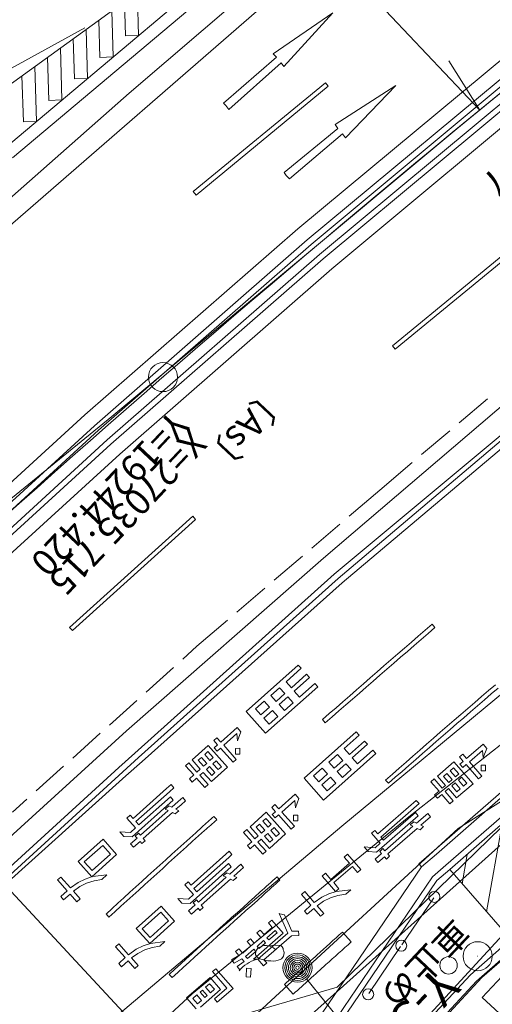
# Model space of a CAD drawing. Extents: x 19043 to 19338, y 26868 to 27165.
# Drawn here: x 19239 to 19256, y 27014 to 27048 of the extents above; entities that cross this region are included whole.
import ezdxf

# ---------------------------------------------------------------- set-up
doc = ezdxf.new("R2010")
doc.units = 0
doc.layers.add('\\M+5A4BD\\M+5A4CE\\M+5CBFB', color=136, linetype='Continuous', lineweight=0)
doc.layers.add('道路平面図', color=7, linetype='Continuous', lineweight=0)
doc.styles.add('\\M+5A3CD\\M+5A3D3 \\M+5A5B4\\M+5A5B7\\M+5A5C3\\M+5A5AF', font='MS Gothic.ttf')

msp = doc.modelspace()

# ---------------------------------------------------------------- linework, layer by layer
at = {"layer": '\\M+5A4BD\\M+5A4CE\\M+5CBFB', "linetype": 'Continuous', "lineweight": 13, "ltscale": 1}
for p, q in [((19255.308, 27044.897), (19224.788, 27077.233)), ((19208.92, 27050.63), (19246.027, 27010.659)), ((19255.308, 27044.897), (19254.252, 27046.595))]:
    msp.add_line(p, q, dxfattribs=at)
at = {"layer": '道路平面図', "linetype": 'Continuous', "lineweight": 13, "ltscale": 1}
for p, q in [((19251.722, 27054.891), (19235.975, 27043.473)), ((19249.002, 27051.474), (19239.246, 27043.254)), ((19247.883, 27049.452), (19243.257, 27045.48)), ((19254.528, 27044.255), (19260.633, 27049.284)), ((19243.538, 27048.957), (19243.582, 27047.47)), ((19243.097, 27048.637), (19243.133, 27047.456)), ((19242.657, 27048.318), (19242.704, 27046.73)), ((19248.21, 27046.832), (19250.264, 27048.246)), ((19248.577, 27046.402), (19250.264, 27048.246)), ((19242.216, 27047.998), (19242.254, 27046.716)), ((19237.35, 27045.329), (19241.733, 27047.736)), ((19241.775, 27047.679), (19241.826, 27045.99)), ((19243.582, 27047.47), (19243.133, 27047.456)), ((19241.335, 27047.359), (19241.376, 27045.976)), ((19240.894, 27047.04), (19240.948, 27045.25)), ((19248.324, 27046.725), (19248.21, 27046.832)), ((19240.454, 27046.72), (19240.498, 27045.236)), ((19242.704, 27046.73), (19242.254, 27046.716)), ((19246.495, 27045.141), (19248.324, 27046.725)), ((19246.679, 27044.926), (19248.484, 27046.531)), ((19248.484, 27046.531), (19248.577, 27046.402)), ((19240.013, 27046.401), (19240.07, 27044.51)), ((19239.572, 27046.081), (19239.62, 27044.497)), ((19241.826, 27045.99), (19241.376, 27045.976)), ((19245.463, 27042.095), (19250.008, 27045.844)), ((19250.103, 27045.728), (19250.008, 27045.844)), ((19243.257, 27045.48), (19238.527, 27041.306)), ((19245.559, 27041.979), (19250.103, 27045.728)), ((19250.343, 27044.402), (19252.422, 27045.751)), ((19250.689, 27043.949), (19252.422, 27045.751)), ((19240.948, 27045.25), (19240.498, 27045.236)), ((19246.586, 27045.056), (19246.495, 27045.141)), ((19246.586, 27045.056), (19246.679, 27044.926)), ((19240.07, 27044.51), (19239.62, 27044.497)), ((19250.436, 27044.273), (19250.343, 27044.402)), ((19248.39, 27039.141), (19254.528, 27044.255)), ((19248.583, 27042.754), (19250.436, 27044.273)), ((19248.767, 27042.539), (19250.597, 27044.079)), ((19250.597, 27044.079), (19250.689, 27043.949)), ((19248.653, 27042.646), (19248.583, 27042.754)), ((19248.653, 27042.646), (19248.767, 27042.539)), ((19245.559, 27041.979), (19245.463, 27042.095)), ((19265.132, 27041.331), (19250.31, 27028.934)), ((19257.026, 27040.674), (19252.309, 27036.787)), ((19257.121, 27040.558), (19252.404, 27036.672)), ((19242.661, 27034.365), (19248.39, 27039.141)), ((19252.404, 27036.672), (19252.309, 27036.787)), ((19244.417, 27035.711), (19244.424, 27035.718)), ((19244.424, 27035.711), (19244.417, 27035.718)), ((19249.935, 27029.49), (19256.369, 27034.979)), ((19250.441, 27028.783), (19257.899, 27035.106)), ((19255.573, 27034.965), (19254.604, 27034.144)), ((19250.585, 27028.635), (19257.994, 27034.902)), ((19236.392, 27029.255), (19242.661, 27034.365)), ((19254.28, 27033.869), (19253.311, 27033.048)), ((19252.987, 27032.773), (19251.872, 27031.829)), ((19251.872, 27031.829), (19250.824, 27030.933)), ((19245.442, 27030.929), (19241.209, 27027.102)), ((19245.542, 27030.818), (19245.442, 27030.929)), ((19245.542, 27030.818), (19241.31, 27026.991)), ((19250.501, 27030.656), (19249.536, 27029.831)), ((19249.213, 27029.555), (19248.248, 27028.729)), ((19265.661, 27029.598), (19250.411, 27014.727)), ((19243.162, 27023.548), (19249.935, 27029.49)), ((19250.31, 27028.934), (19243.448, 27022.772)), ((19243.583, 27022.623), (19250.441, 27028.783)), ((19243.7, 27022.494), (19250.585, 27028.635)), ((19247.925, 27028.453), (19246.96, 27027.628)), ((19259.904, 27028.016), (19250.568, 27020.263)), ((19246.637, 27027.351), (19245.589, 27026.455)), ((19253.672, 27027.21), (19253.77, 27027.096)), ((19241.31, 27026.991), (19241.209, 27027.102)), ((19245.589, 27026.455), (19245.097, 27026.012)), ((19252.819, 27020.54), (19259.954, 27026.164)), ((19247.282, 27024.209), (19249.072, 27025.807)), ((19249.072, 27025.807), (19249.172, 27025.696)), ((19267.944, 27026.006), (19255.387, 27015.058)), ((19244.781, 27025.728), (19243.837, 27024.878)), ((19249.172, 27025.696), (19248.65, 27025.229)), ((19249.355, 27025.49), (19248.833, 27025.024)), ((19249.355, 27025.49), (19249.455, 27025.379)), ((19262.901, 27025.484), (19254.572, 27020.183)), ((19248.65, 27025.229), (19248.833, 27025.024)), ((19249.455, 27025.379), (19248.933, 27024.912)), ((19249.638, 27025.173), (19249.116, 27024.707)), ((19249.638, 27025.173), (19249.738, 27025.062)), ((19247.948, 27023.463), (19249.738, 27025.062)), ((19248.128, 27024.763), (19248.426, 27025.029)), ((19248.128, 27024.763), (19248.311, 27024.558)), ((19248.609, 27024.824), (19248.311, 27024.558)), ((19248.426, 27025.029), (19248.609, 27024.824)), ((19248.933, 27024.912), (19249.116, 27024.707)), ((19243.521, 27024.594), (19242.577, 27023.744)), ((19247.904, 27024.563), (19247.606, 27024.297)), ((19247.904, 27024.563), (19248.087, 27024.358)), ((19248.709, 27024.712), (19248.411, 27024.446)), ((19248.411, 27024.446), (19248.594, 27024.241)), ((19248.892, 27024.507), (19248.594, 27024.241)), ((19248.709, 27024.712), (19248.892, 27024.507)), ((19247.948, 27023.463), (19247.282, 27024.209)), ((19247.606, 27024.297), (19247.789, 27024.091)), ((19248.087, 27024.358), (19247.789, 27024.091)), ((19248.187, 27024.246), (19247.889, 27023.98)), ((19248.187, 27024.246), (19248.37, 27024.041)), ((19247.889, 27023.98), (19248.072, 27023.774)), ((19248.37, 27024.041), (19248.072, 27023.774)), ((19249.998, 27023.817), (19249.899, 27023.929)), ((19238.715, 27019.494), (19243.162, 27023.548)), ((19242.261, 27023.46), (19241.318, 27022.61)), ((19246.408, 27023.16), (19246.968, 27023.66)), ((19246.508, 27023.048), (19246.956, 27023.448)), ((19246.977, 27023.199), (19246.956, 27023.448)), ((19246.968, 27023.66), (19247.101, 27023.51)), ((19246.977, 27023.199), (19247.101, 27023.51)), ((19249.276, 27021.911), (19251.066, 27023.51)), ((19251.066, 27023.51), (19251.166, 27023.398)), ((19246.163, 27023.209), (19246.275, 27023.309)), ((19246.163, 27023.209), (19246.297, 27023.06)), ((19246.275, 27023.309), (19246.408, 27023.16)), ((19251.166, 27023.398), (19250.644, 27022.932)), ((19251.349, 27023.193), (19250.827, 27022.726)), ((19251.449, 27023.081), (19250.927, 27022.615)), ((19251.349, 27023.193), (19251.449, 27023.081)), ((19254.856, 27022.592), (19255.422, 27023.085)), ((19255.422, 27023.085), (19255.553, 27022.934)), ((19243.448, 27022.772), (19242.9, 27022.279)), ((19245.418, 27022.543), (19245.977, 27023.043)), ((19245.853, 27022.731), (19245.965, 27022.831)), ((19245.853, 27022.731), (19246.036, 27022.526)), ((19245.965, 27022.831), (19246.148, 27022.626)), ((19245.977, 27023.043), (19246.643, 27022.297)), ((19246.297, 27023.06), (19246.185, 27022.96)), ((19246.185, 27022.96), (19246.285, 27022.848)), ((19246.285, 27022.848), (19246.396, 27022.948)), ((19246.396, 27022.948), (19246.829, 27022.463)), ((19246.941, 27022.563), (19246.508, 27023.048)), ((19246.912, 27022.942), (19247.062, 27022.945)), ((19246.916, 27022.742), (19246.912, 27022.942)), ((19247.066, 27022.745), (19246.916, 27022.742)), ((19259.491, 27022.735), (19247.047, 27011.565)), ((19247.066, 27022.745), (19247.062, 27022.945)), ((19249.942, 27021.165), (19251.732, 27022.764)), ((19250.122, 27022.465), (19250.42, 27022.732)), ((19250.42, 27022.732), (19250.603, 27022.527)), ((19250.644, 27022.932), (19250.827, 27022.726)), ((19251.632, 27022.876), (19251.11, 27022.409)), ((19251.632, 27022.876), (19251.732, 27022.764)), ((19254.612, 27022.645), (19254.725, 27022.743)), ((19254.725, 27022.743), (19254.856, 27022.592)), ((19254.955, 27022.479), (19255.407, 27022.873)), ((19264.091, 27022.778), (19255.204, 27014.934)), ((19255.426, 27022.624), (19255.407, 27022.873)), ((19255.426, 27022.624), (19255.553, 27022.934)), ((19243.034, 27022.131), (19243.583, 27022.623)), ((19243.14, 27021.995), (19243.7, 27022.494)), ((19245.194, 27022.343), (19245.306, 27022.443)), ((19245.306, 27022.443), (19245.589, 27022.126)), ((19245.701, 27022.226), (19245.418, 27022.543)), ((19245.629, 27022.531), (19245.741, 27022.631)), ((19245.629, 27022.531), (19245.813, 27022.326)), ((19245.741, 27022.631), (19245.924, 27022.426)), ((19245.813, 27022.326), (19245.924, 27022.426)), ((19246.036, 27022.526), (19246.148, 27022.626)), ((19246.136, 27022.414), (19246.248, 27022.514)), ((19246.136, 27022.414), (19246.319, 27022.209)), ((19246.248, 27022.514), (19246.431, 27022.309)), ((19246.829, 27022.463), (19246.941, 27022.563)), ((19250.122, 27022.465), (19250.305, 27022.26)), ((19250.603, 27022.527), (19250.305, 27022.26)), ((19250.703, 27022.415), (19250.405, 27022.148)), ((19250.703, 27022.415), (19250.887, 27022.21)), ((19250.927, 27022.615), (19251.11, 27022.409)), ((19253.857, 27021.988), (19254.423, 27022.481)), ((19254.423, 27022.481), (19255.08, 27021.726)), ((19254.612, 27022.645), (19254.743, 27022.494)), ((19254.743, 27022.494), (19254.63, 27022.395)), ((19254.63, 27022.395), (19254.728, 27022.282)), ((19255.381, 27021.989), (19254.955, 27022.479)), ((19242.9, 27022.279), (19237.1, 27016.981)), ((19237.236, 27016.834), (19243.034, 27022.131)), ((19241.002, 27022.326), (19240.058, 27021.476)), ((19245.477, 27022.026), (19245.194, 27022.343)), ((19245.589, 27022.126), (19245.701, 27022.226)), ((19245.689, 27022.014), (19245.801, 27022.114)), ((19245.801, 27022.114), (19246.084, 27021.797)), ((19245.912, 27022.214), (19246.024, 27022.314)), ((19245.912, 27022.214), (19246.096, 27022.009)), ((19246.024, 27022.314), (19246.208, 27022.109)), ((19246.084, 27021.797), (19246.643, 27022.297)), ((19246.096, 27022.009), (19246.208, 27022.109)), ((19246.319, 27022.209), (19246.431, 27022.309)), ((19249.898, 27022.265), (19249.6, 27021.999)), ((19250.081, 27022.06), (19249.783, 27021.794)), ((19249.898, 27022.265), (19250.081, 27022.06)), ((19250.405, 27022.148), (19250.588, 27021.943)), ((19250.887, 27022.21), (19250.588, 27021.943)), ((19254.069, 27021.974), (19254.182, 27022.072)), ((19254.182, 27022.072), (19254.363, 27021.865)), ((19254.295, 27022.171), (19254.408, 27022.269)), ((19254.295, 27022.171), (19254.476, 27021.963)), ((19254.408, 27022.269), (19254.589, 27022.062)), ((19254.476, 27021.963), (19254.589, 27022.062)), ((19254.728, 27022.282), (19254.842, 27022.381)), ((19254.842, 27022.381), (19255.268, 27021.89)), ((19255.357, 27022.367), (19255.507, 27022.369)), ((19255.358, 27022.168), (19255.357, 27022.367)), ((19255.508, 27022.169), (19255.358, 27022.168)), ((19255.508, 27022.169), (19255.507, 27022.369)), ((19243.14, 27021.995), (19237.323, 27016.752)), ((19245.328, 27021.893), (19245.477, 27022.026)), ((19245.428, 27021.781), (19245.328, 27021.893)), ((19245.428, 27021.781), (19245.577, 27021.914)), ((19245.86, 27021.597), (19245.577, 27021.914)), ((19245.689, 27022.014), (19245.972, 27021.697)), ((19249.942, 27021.165), (19249.276, 27021.911)), ((19249.6, 27021.999), (19249.783, 27021.794)), ((19250.181, 27021.948), (19249.883, 27021.682)), ((19250.365, 27021.743), (19250.066, 27021.477)), ((19250.181, 27021.948), (19250.365, 27021.743)), ((19252.071, 27021.852), (19252.17, 27021.739)), ((19253.631, 27021.792), (19253.744, 27021.89)), ((19253.91, 27021.471), (19253.631, 27021.792)), ((19253.744, 27021.89), (19254.023, 27021.569)), ((19254.136, 27021.668), (19253.857, 27021.988)), ((19254.069, 27021.974), (19254.249, 27021.766)), ((19257.36, 27021.732), (19254.146, 27018.921)), ((19254.249, 27021.766), (19254.363, 27021.865)), ((19254.348, 27021.653), (19254.461, 27021.752)), ((19254.461, 27021.752), (19254.642, 27021.544)), ((19254.514, 27021.234), (19255.08, 27021.726)), ((19254.574, 27021.85), (19254.687, 27021.948)), ((19254.574, 27021.85), (19254.755, 27021.642)), ((19254.687, 27021.948), (19254.868, 27021.741)), ((19254.755, 27021.642), (19254.868, 27021.741)), ((19255.268, 27021.89), (19255.381, 27021.989)), ((19243.392, 27020.532), (19244.543, 27021.561)), ((19243.492, 27020.421), (19244.644, 27021.449)), ((19244.543, 27021.561), (19244.697, 27021.698)), ((19244.644, 27021.449), (19244.797, 27021.586)), ((19244.797, 27021.586), (19244.697, 27021.698)), ((19245.86, 27021.597), (19245.972, 27021.697)), ((19249.883, 27021.682), (19250.066, 27021.477)), ((19253.759, 27021.34), (19253.91, 27021.471)), ((19254.023, 27021.569), (19254.136, 27021.668)), ((19254.122, 27021.456), (19254.235, 27021.555)), ((19254.122, 27021.456), (19254.4, 27021.135)), ((19254.235, 27021.555), (19254.514, 27021.234)), ((19254.348, 27021.653), (19254.528, 27021.446)), ((19254.528, 27021.446), (19254.642, 27021.544)), ((19239.742, 27021.192), (19239.25, 27020.749)), ((19243.356, 27019.897), (19244.773, 27021.163)), ((19243.592, 27020.309), (19244.673, 27021.275)), ((19244.773, 27021.163), (19244.673, 27021.275)), ((19244.719, 27020.913), (19244.945, 27021.116)), ((19244.945, 27021.116), (19245.097, 27021.251)), ((19245.046, 27021.004), (19245.197, 27021.139)), ((19245.197, 27021.139), (19245.097, 27021.251)), ((19248.403, 27020.862), (19248.962, 27021.362)), ((19248.503, 27020.75), (19248.95, 27021.15)), ((19248.971, 27020.901), (19248.95, 27021.15)), ((19248.962, 27021.362), (19249.095, 27021.213)), ((19248.971, 27020.901), (19249.095, 27021.213)), ((19251.805, 27020.005), (19253.126, 27021.153)), ((19251.904, 27019.892), (19253.224, 27021.04)), ((19253.224, 27021.04), (19253.126, 27021.153)), ((19253.857, 27021.226), (19253.759, 27021.34)), ((19253.857, 27021.226), (19254.008, 27021.358)), ((19254.287, 27021.037), (19254.008, 27021.358)), ((19254.287, 27021.037), (19254.4, 27021.135)), ((19243.643, 27019.952), (19244.597, 27020.804)), ((19243.742, 27019.84), (19244.745, 27020.735)), ((19244.498, 27020.85), (19244.62, 27020.959)), ((19244.597, 27020.804), (19244.498, 27020.85)), ((19244.719, 27020.913), (19244.62, 27020.959)), ((19244.843, 27020.689), (19244.745, 27020.735)), ((19244.843, 27020.689), (19244.965, 27020.798)), ((19244.866, 27020.844), (19245.046, 27021.004)), ((19244.965, 27020.798), (19244.866, 27020.844)), ((19247.412, 27020.245), (19247.971, 27020.745)), ((19247.971, 27020.745), (19248.637, 27019.999)), ((19248.158, 27020.912), (19248.269, 27021.011)), ((19248.158, 27020.912), (19248.291, 27020.762)), ((19248.291, 27020.762), (19248.179, 27020.662)), ((19248.269, 27021.011), (19248.403, 27020.862)), ((19248.936, 27020.266), (19248.503, 27020.75)), ((19252.002, 27019.778), (19253.096, 27020.73)), ((19253.195, 27020.617), (19253.096, 27020.73)), ((19253.137, 27020.368), (19253.52, 27020.701)), ((19253.618, 27020.587), (19253.52, 27020.701)), ((19243.18, 27020.544), (19243.292, 27020.644)), ((19243.18, 27020.544), (19243.48, 27020.209)), ((19243.292, 27020.644), (19243.392, 27020.532)), ((19243.492, 27020.421), (19243.592, 27020.309)), ((19245.42, 27014.5), (19252.819, 27020.54)), ((19246.167, 27020.6), (19246.268, 27020.489)), ((19247.847, 27020.433), (19247.959, 27020.533)), ((19247.847, 27020.433), (19248.031, 27020.228)), ((19247.959, 27020.533), (19248.142, 27020.328)), ((19248.179, 27020.662), (19248.279, 27020.551)), ((19248.279, 27020.551), (19248.391, 27020.651)), ((19248.391, 27020.651), (19248.824, 27020.166)), ((19248.906, 27020.644), (19249.056, 27020.647)), ((19248.91, 27020.444), (19248.906, 27020.644)), ((19249.06, 27020.447), (19248.91, 27020.444)), ((19249.06, 27020.447), (19249.056, 27020.647)), ((19251.761, 27019.37), (19253.195, 27020.617)), ((19252.916, 27020.308), (19253.039, 27020.415)), ((19253.137, 27020.368), (19253.039, 27020.415)), ((19253.284, 27020.297), (19253.618, 27020.587)), ((19250.568, 27020.263), (19242.674, 27013.607)), ((19243.074, 27019.913), (19242.932, 27020.071)), ((19242.932, 27020.071), (19243.303, 27020.05)), ((19243.303, 27020.05), (19243.48, 27020.209)), ((19243.464, 27019.926), (19243.576, 27020.026)), ((19243.643, 27019.952), (19243.576, 27020.026)), ((19247.188, 27020.046), (19247.3, 27020.145)), ((19247.471, 27019.729), (19247.188, 27020.046)), ((19247.3, 27020.145), (19247.583, 27019.828)), ((19247.695, 27019.928), (19247.412, 27020.245)), ((19247.624, 27020.233), (19247.735, 27020.333)), ((19247.624, 27020.233), (19247.807, 27020.028)), ((19247.735, 27020.333), (19247.919, 27020.128)), ((19247.807, 27020.028), (19247.919, 27020.128)), ((19247.907, 27019.916), (19248.019, 27020.016)), ((19248.019, 27020.016), (19248.202, 27019.811)), ((19248.031, 27020.228), (19248.142, 27020.328)), ((19248.13, 27020.116), (19248.242, 27020.216)), ((19248.13, 27020.116), (19248.314, 27019.911)), ((19254.572, 27020.183), (19248.138, 27014.266)), ((19248.242, 27020.216), (19248.426, 27020.011)), ((19248.824, 27020.166), (19248.936, 27020.266)), ((19251.594, 27020.02), (19251.707, 27020.118)), ((19251.594, 27020.02), (19251.889, 27019.68)), ((19251.707, 27020.118), (19251.805, 27020.005)), ((19252.048, 27019.421), (19253.014, 27020.261)), ((19252.147, 27019.308), (19253.161, 27020.19)), ((19253.014, 27020.261), (19252.916, 27020.308)), ((19253.259, 27020.142), (19253.161, 27020.19)), ((19253.259, 27020.142), (19253.382, 27020.25)), ((19253.382, 27020.25), (19253.284, 27020.297)), ((19255.545, 27017.319), (19256.079, 27020.346)), ((19241.503, 27019.046), (19242.36, 27019.812)), ((19242.826, 27019.29), (19242.36, 27019.812)), ((19243.074, 27019.913), (19243.356, 27019.897)), ((19243.307, 27019.652), (19243.531, 27019.852)), ((19243.407, 27019.54), (19243.631, 27019.74)), ((19243.531, 27019.852), (19243.464, 27019.926)), ((19243.697, 27019.665), (19243.631, 27019.74)), ((19243.697, 27019.665), (19243.809, 27019.765)), ((19243.809, 27019.765), (19243.742, 27019.84)), ((19247.322, 27019.595), (19247.471, 27019.729)), ((19247.583, 27019.828), (19247.695, 27019.928)), ((19247.683, 27019.717), (19247.795, 27019.817)), ((19247.683, 27019.717), (19247.966, 27019.4)), ((19247.795, 27019.817), (19248.078, 27019.5)), ((19247.907, 27019.916), (19248.09, 27019.711)), ((19248.078, 27019.5), (19248.637, 27019.999)), ((19248.09, 27019.711), (19248.202, 27019.811)), ((19248.314, 27019.911), (19248.426, 27020.011)), ((19251.71, 27019.524), (19251.889, 27019.68)), ((19251.904, 27019.892), (19252.002, 27019.778)), ((19241.714, 27019.034), (19242.348, 27019.6)), ((19242.614, 27019.301), (19242.348, 27019.6)), ((19243.407, 27019.54), (19243.307, 27019.652)), ((19246.583, 27019.304), (19246.691, 27019.401)), ((19246.791, 27019.289), (19246.691, 27019.401)), ((19247.422, 27019.483), (19247.322, 27019.595)), ((19247.422, 27019.483), (19247.571, 27019.617)), ((19247.854, 27019.3), (19247.571, 27019.617)), ((19247.854, 27019.3), (19247.966, 27019.4)), ((19251.34, 27019.55), (19251.71, 27019.524)), ((19251.479, 27019.39), (19251.34, 27019.55)), ((19251.479, 27019.39), (19251.761, 27019.37)), ((19251.87, 27019.398), (19251.983, 27019.496)), ((19251.935, 27019.322), (19251.87, 27019.398)), ((19252.048, 27019.421), (19251.983, 27019.496)), ((19241.969, 27018.524), (19241.503, 27019.046)), ((19241.981, 27018.736), (19241.714, 27019.034)), ((19242.826, 27019.29), (19241.969, 27018.524)), ((19242.614, 27019.301), (19241.981, 27018.736)), ((19245.386, 27018.235), (19246.583, 27019.304)), ((19245.486, 27018.123), (19246.683, 27019.192)), ((19246.683, 27019.192), (19246.791, 27019.289)), ((19250.764, 27019.298), (19250.651, 27019.199)), ((19250.831, 27018.992), (19250.651, 27019.199)), ((19251.223, 27018.769), (19250.764, 27019.298)), ((19251.709, 27019.126), (19251.935, 27019.322)), ((19251.807, 27019.012), (19251.709, 27019.126)), ((19251.807, 27019.012), (19252.034, 27019.209)), ((19252.099, 27019.134), (19252.034, 27019.209)), ((19252.099, 27019.134), (19252.212, 27019.232)), ((19252.212, 27019.232), (19252.147, 27019.308)), ((19254.7, 27018.286), (19254.878, 27019.295)), ((19258.29, 27018.911), (19243.033, 27002.305)), ((19245.35, 27017.599), (19246.767, 27018.865)), ((19245.586, 27018.011), (19246.668, 27018.977)), ((19246.493, 27018.553), (19246.614, 27018.661)), ((19246.713, 27018.615), (19246.614, 27018.661)), ((19246.767, 27018.865), (19246.668, 27018.977)), ((19246.713, 27018.615), (19246.985, 27018.859)), ((19246.861, 27018.546), (19247.086, 27018.747)), ((19246.985, 27018.859), (19247.091, 27018.953)), ((19247.086, 27018.747), (19247.191, 27018.841)), ((19247.191, 27018.841), (19247.091, 27018.953)), ((19250.19, 27018.434), (19250.831, 27018.992)), ((19250.289, 27018.321), (19250.93, 27018.879)), ((19250.93, 27018.879), (19251.11, 27018.671)), ((19251.223, 27018.769), (19251.11, 27018.671)), ((19253.308, 27018.86), (19253.214, 27018.964)), ((19254.146, 27018.921), (19253.684, 27018.524)), ((19257.235, 27015.384), (19254.278, 27018.77)), ((19240.794, 27018.413), (19240.906, 27018.512)), ((19241.127, 27018.04), (19240.794, 27018.413)), ((19241.239, 27018.14), (19240.906, 27018.512)), ((19241.239, 27018.14), (19241.501, 27018.327)), ((19241.501, 27018.327), (19241.739, 27018.446)), ((19241.739, 27018.446), (19241.991, 27018.53)), ((19242.049, 27018.389), (19241.796, 27018.307)), ((19241.991, 27018.53), (19242.492, 27018.588)), ((19242.318, 27018.433), (19242.049, 27018.389)), ((19242.318, 27018.433), (19242.492, 27018.588)), ((19245.175, 27018.247), (19245.286, 27018.347)), ((19245.286, 27018.347), (19245.386, 27018.235)), ((19245.637, 27017.654), (19246.591, 27018.507)), ((19245.737, 27017.542), (19246.739, 27018.438)), ((19246.591, 27018.507), (19246.493, 27018.553)), ((19246.838, 27018.392), (19246.739, 27018.438)), ((19246.838, 27018.392), (19246.959, 27018.5)), ((19246.959, 27018.5), (19246.861, 27018.546)), ((19248.441, 27018.41), (19248.341, 27018.521)), ((19253.684, 27018.524), (19248.806, 27011.335)), ((19249.897, 27018.543), (19250.01, 27018.642)), ((19250.077, 27018.336), (19249.897, 27018.543)), ((19250.19, 27018.434), (19250.01, 27018.642)), ((19250.356, 27018.015), (19250.077, 27018.336)), ((19250.469, 27018.114), (19250.289, 27018.321)), ((19241.127, 27018.04), (19240.903, 27017.84)), ((19241.559, 27018.187), (19241.339, 27018.028)), ((19241.572, 27017.767), (19241.339, 27018.028)), ((19241.796, 27018.307), (19241.559, 27018.187)), ((19245.175, 27018.247), (19245.474, 27017.911)), ((19245.486, 27018.123), (19245.586, 27018.011)), ((19249.179, 27017.919), (19249.293, 27018.018)), ((19249.621, 27017.641), (19249.293, 27018.018)), ((19250.125, 27017.94), (19250.378, 27018.021)), ((19250.356, 27018.015), (19250.469, 27018.114)), ((19250.378, 27018.021), (19250.88, 27018.073)), ((19250.703, 27017.92), (19250.88, 27018.073)), ((19241.003, 27017.728), (19240.903, 27017.84)), ((19241.003, 27017.728), (19241.227, 27017.928)), ((19241.46, 27017.667), (19241.227, 27017.928)), ((19241.46, 27017.667), (19241.572, 27017.767)), ((19245.068, 27017.615), (19244.927, 27017.774)), ((19244.927, 27017.774), (19245.297, 27017.753)), ((19245.297, 27017.753), (19245.474, 27017.911)), ((19245.458, 27017.629), (19245.57, 27017.729)), ((19245.637, 27017.654), (19245.57, 27017.729)), ((19249.508, 27017.542), (19249.179, 27017.919)), ((19249.621, 27017.641), (19249.886, 27017.824)), ((19249.942, 27017.684), (19249.719, 27017.527)), ((19249.886, 27017.824), (19250.125, 27017.94)), ((19250.181, 27017.801), (19249.942, 27017.684)), ((19250.434, 27017.88), (19250.181, 27017.801)), ((19250.703, 27017.92), (19250.434, 27017.88)), ((19252.632, 27016.185), (19253.727, 27017.799)), ((19243.497, 27016.748), (19244.354, 27017.514)), ((19243.709, 27016.736), (19244.342, 27017.302)), ((19244.609, 27017.004), (19244.342, 27017.302)), ((19244.82, 27016.992), (19244.354, 27017.514)), ((19245.068, 27017.615), (19245.35, 27017.599)), ((19245.301, 27017.354), (19245.525, 27017.554)), ((19245.401, 27017.242), (19245.301, 27017.354)), ((19245.401, 27017.242), (19245.625, 27017.442)), ((19245.525, 27017.554), (19245.458, 27017.629)), ((19245.692, 27017.368), (19245.625, 27017.442)), ((19245.692, 27017.368), (19245.803, 27017.468)), ((19245.803, 27017.468), (19245.737, 27017.542)), ((19249.508, 27017.542), (19249.281, 27017.345)), ((19249.38, 27017.232), (19249.281, 27017.345)), ((19249.38, 27017.232), (19249.606, 27017.429)), ((19249.836, 27017.165), (19249.606, 27017.429)), ((19249.949, 27017.263), (19249.719, 27017.527)), ((19242.462, 27017.243), (19242.563, 27017.132)), ((19244.82, 27016.992), (19243.963, 27016.226)), ((19244.609, 27017.004), (19243.975, 27016.438)), ((19248.048, 27016.935), (19248.161, 27017.033)), ((19248.555, 27016.581), (19248.161, 27017.033)), ((19248.437, 27017.252), (19248.417, 27017.257)), ((19248.714, 27016.587), (19248.417, 27017.257)), ((19248.6, 27017.214), (19248.437, 27017.252)), ((19248.724, 27016.935), (19248.6, 27017.214)), ((19249.836, 27017.165), (19249.949, 27017.263)), ((19243.963, 27016.226), (19243.497, 27016.748)), ((19243.975, 27016.438), (19243.709, 27016.736)), ((19247.652, 27016.59), (19247.765, 27016.689)), ((19247.896, 27016.538), (19247.765, 27016.689)), ((19247.896, 27016.538), (19248.179, 27016.784)), ((19247.994, 27016.425), (19248.277, 27016.671)), ((19248.179, 27016.784), (19248.048, 27016.935)), ((19248.343, 27016.595), (19248.277, 27016.671)), ((19248.849, 27016.653), (19248.724, 27016.935)), ((19248.849, 27016.653), (19248.976, 27016.655)), ((19248.976, 27016.655), (19249.084, 27016.657)), ((19249.084, 27016.657), (19249.087, 27016.533)), ((19243.985, 27016.232), (19244.486, 27016.291)), ((19244.312, 27016.135), (19244.486, 27016.291)), ((19247.312, 27016.295), (19247.425, 27016.394)), ((19247.443, 27016.144), (19247.312, 27016.295)), ((19247.556, 27016.243), (19247.425, 27016.394)), ((19248.555, 27016.581), (19247.528, 27015.687)), ((19247.556, 27016.243), (19247.783, 27016.44)), ((19247.783, 27016.44), (19247.652, 27016.59)), ((19247.655, 27016.129), (19247.881, 27016.326)), ((19248.714, 27016.587), (19247.677, 27015.685)), ((19247.947, 27016.251), (19247.881, 27016.326)), ((19247.889, 27015.67), (19248.84, 27016.497)), ((19248.06, 27016.349), (19247.994, 27016.425)), ((19248.343, 27016.595), (19248.06, 27016.349)), ((19248.84, 27016.497), (19249.087, 27016.502)), ((19249.087, 27016.533), (19249.087, 27016.502)), ((19250.892, 27016.286), (19250.591, 27016.62)), ((19242.788, 27016.115), (19242.9, 27016.215)), ((19243.121, 27015.742), (19242.788, 27016.115)), ((19243.233, 27015.842), (19242.9, 27016.215)), ((19243.233, 27015.842), (19243.496, 27016.029)), ((19243.496, 27016.029), (19243.733, 27016.148)), ((19243.791, 27016.009), (19243.554, 27015.889)), ((19243.733, 27016.148), (19243.985, 27016.232)), ((19244.043, 27016.092), (19243.791, 27016.009)), ((19244.312, 27016.135), (19244.043, 27016.092)), ((19246.916, 27015.951), (19247.029, 27016.049)), ((19246.916, 27015.951), (19247.029, 27015.82)), ((19247.029, 27016.049), (19247.16, 27015.898)), ((19247.16, 27015.898), (19247.443, 27016.144)), ((19247.259, 27015.785), (19247.542, 27016.031)), ((19247.607, 27015.956), (19247.324, 27015.709)), ((19247.607, 27015.956), (19247.542, 27016.031)), ((19247.721, 27016.054), (19247.655, 27016.129)), ((19247.947, 27016.251), (19247.721, 27016.054)), ((19251.495, 27014.507), (19252.59, 27016.122)), ((19243.121, 27015.742), (19242.897, 27015.542)), ((19242.997, 27015.43), (19243.221, 27015.63)), ((19243.454, 27015.369), (19243.221, 27015.63)), ((19243.554, 27015.889), (19243.333, 27015.73)), ((19243.566, 27015.469), (19243.333, 27015.73)), ((19246.77, 27015.661), (19247.029, 27015.82)), ((19246.87, 27015.546), (19246.77, 27015.661)), ((19246.87, 27015.546), (19247.129, 27015.705)), ((19247.129, 27015.705), (19247.215, 27015.606)), ((19247.259, 27015.785), (19247.324, 27015.709)), ((19247.528, 27015.687), (19247.677, 27015.685)), ((19247.677, 27015.685), (19247.874, 27015.459)), ((19247.987, 27015.557), (19247.889, 27015.67)), ((19255.243, 27015.787), (19255.235, 27015.794)), ((19255.236, 27015.787), (19255.243, 27015.794)), ((19242.997, 27015.43), (19242.897, 27015.542)), ((19243.454, 27015.369), (19243.566, 27015.469)), ((19246.124, 27015.261), (19246.237, 27015.36)), ((19246.828, 27014.681), (19246.237, 27015.36)), ((19247.215, 27015.606), (19246.968, 27015.433)), ((19247.067, 27015.32), (19246.968, 27015.433)), ((19247.274, 27015.082), (19247.294, 27015.381)), ((19247.45, 27015.371), (19247.294, 27015.381)), ((19247.429, 27015.071), (19247.45, 27015.371)), ((19247.874, 27015.459), (19247.987, 27015.557)), ((19244.635, 27015.165), (19244.736, 27015.054)), ((19245.232, 27014.353), (19246.038, 27015.055)), ((19246.399, 27014.64), (19246.038, 27015.055)), ((19246.616, 27014.696), (19246.124, 27015.261)), ((19246.128, 27005.17), (19255.204, 27014.934)), ((19247.429, 27015.071), (19247.274, 27015.082)), ((19250.613, 27013.449), (19249.358, 27015.007)), ((19255.387, 27015.058), (19254.129, 27013.708)), ((19245.693, 27014.556), (19245.774, 27014.626)), ((19246.399, 27014.64), (19245.706, 27014.037)), ((19245.938, 27014.437), (19245.774, 27014.626)), ((19245.887, 27014.724), (19246.024, 27014.843)), ((19246.051, 27014.535), (19245.887, 27014.724)), ((19246.188, 27014.654), (19246.024, 27014.843)), ((19246.188, 27014.654), (19246.051, 27014.535)), ((19246.188, 27014.324), (19246.616, 27014.696)), ((19246.828, 27014.681), (19246.287, 27014.211)), ((19250.411, 27014.727), (19247.3, 27013.815)), ((19248.597, 27014.82), (19248.899, 27014.487)), ((19248.138, 27014.266), (19240.873, 27007.567)), ((19240.969, 27010.369), (19245.42, 27014.5)), ((19245.555, 27013.981), (19245.232, 27014.353)), ((19245.443, 27014.338), (19245.58, 27014.457)), ((19245.608, 27014.15), (19245.443, 27014.338)), ((19245.744, 27014.269), (19245.58, 27014.457)), ((19245.744, 27014.269), (19245.608, 27014.15)), ((19245.858, 27014.367), (19245.693, 27014.556)), ((19245.938, 27014.437), (19245.858, 27014.367)), ((19246.287, 27014.211), (19246.188, 27014.324))]:
    msp.add_line(p, q, dxfattribs=at)
at = {"layer": '道路平面図', "linetype": 'Continuous', "lineweight": 13, "ltscale": 1, "flags": 128}
for points in [[(19227.054, 27029.974), (19233.087, 27035.492), (19238.99, 27040.781), (19248.332, 27048.916), (19253.065, 27052.729), (19257.263, 27056.155), (19263.184, 27060.825), (19268.742, 27065.063), (19271.132, 27066.819)], [(19275.081, 27061.462), (19270.762, 27058.229), (19263.924, 27053.004), (19257.121, 27047.524), (19249.055, 27040.813), (19241.732, 27034.411), (19232.136, 27025.636)], [(19275.378, 27061.059), (19271.063, 27057.83), (19264.233, 27052.611), (19257.437, 27047.137), (19249.379, 27040.432), (19242.065, 27034.038), (19232.473, 27025.267)], [(19275.497, 27060.898), (19271.184, 27057.671), (19264.356, 27052.453), (19257.564, 27046.983), (19249.509, 27040.28), (19242.198, 27033.889), (19232.622, 27025.097)], [(19275.764, 27060.536), (19271.455, 27057.312), (19264.634, 27052.099), (19257.849, 27046.635), (19249.801, 27039.938), (19242.498, 27033.554), (19232.926, 27024.766)], [(19233.047, 27024.64), (19242.631, 27033.405), (19249.931, 27039.785), (19257.976, 27046.48), (19264.757, 27051.942), (19271.576, 27057.152), (19275.882, 27060.375)], [(19276.149, 27060.013), (19271.847, 27056.793), (19265.035, 27051.588), (19258.261, 27046.132), (19250.223, 27039.443), (19242.931, 27033.069), (19233.35, 27024.308)], [(19235.841, 27040.86), (19238.966, 27043.581), (19248.728, 27051.805), (19251.378, 27053.968)], [(19283.218, 27043.45), (19277.088, 27038.763), (19270.903, 27033.888), (19264.96, 27029.04), (19259.575, 27024.511), (19253.214, 27018.964)], [(19288.501, 27043.256), (19275.468, 27032.832), (19263.895, 27023.005), (19254.994, 27015.149)], [(19273.91, 27035.19), (19271.372, 27033.176), (19268.993, 27031.263), (19265.691, 27028.543), (19261.03, 27024.635), (19260.26, 27023.98), (19257.491, 27021.581), (19254.277, 27018.77), (19253.835, 27018.39)], [(19259.803, 27024.51), (19257.032, 27022.109), (19253.819, 27019.299), (19253.308, 27018.86), (19248.391, 27011.614), (19247.43, 27010.176), (19245.758, 27008.618), (19244.815, 27007.764)], [(19253.835, 27018.39), (19248.972, 27011.223), (19247.966, 27009.719), (19246.231, 27008.103), (19245.287, 27007.247), (19244.555, 27006.56), (19240.519, 27002.702), (19237.451, 26999.722), (19234.628, 26996.93), (19233.931, 26996.206)], [(19248.09, 27016.166), (19248.474, 27016.154), (19248.513, 27016.108), (19248.551, 27016.061), (19248.557, 27016.007), (19248.575, 27015.963), (19248.581, 27015.909), (19248.575, 27015.846), (19248.56, 27015.793), (19248.535, 27015.753), (19248.499, 27015.703), (19248.443, 27015.675), (19248.377, 27015.66), (19248.3, 27015.634), (19248.214, 27015.621), (19248.129, 27015.628), (19248.023, 27015.637), (19247.928, 27015.656), (19247.833, 27015.675), (19247.75, 27015.704), (19247.679, 27015.742), (19247.64, 27015.788), (19247.601, 27015.835), (19247.595, 27015.889), (19247.611, 27015.941), (19247.638, 27016.002), (19247.686, 27016.062), (19247.753, 27016.099), (19247.82, 27016.136), (19247.897, 27016.161), (19247.982, 27016.154), (19248.067, 27016.147), (19248.15, 27016.118), (19248.222, 27016.08), (19248.301, 27016.009)], [(19254.994, 27015.149), (19245.915, 27005.381), (19241.937, 27001.601), (19238.236, 26997.997), (19233.729, 26993.494), (19231.18, 26990.885)]]:
    msp.add_lwpolyline(points, dxfattribs=at)
at = {"layer": '道路平面図', "linetype": 'Continuous', "lineweight": 13, "ltscale": 1}
for centre, radius in [((19244.42, 27035.715), 0.5), ((19253.748, 27017.831), 0.19), ((19252.611, 27016.153), 0.19), ((19255.239, 27015.79), 0.5), ((19249.045, 27015.396), 0.5), ((19249.045, 27015.396), 0.438), ((19249.045, 27015.396), 0.375), ((19249.045, 27015.396), 0.313), ((19249.045, 27015.396), 0.25), ((19254.238, 27015.475), 0.3), ((19249.045, 27015.396), 0.188), ((19249.045, 27015.396), 0.125), ((19249.045, 27015.396), 0.0625), ((19251.474, 27014.476), 0.19)]:
    msp.add_circle(centre, radius, dxfattribs=at)
for centre, radius, start, end in [((19572.312, 26658.241), 500, 126.39548, 138.3817), ((19571.67, 26657.629), 487.558, 130.70967, 131.29725), ((19571.92, 26657.342), 487.788, 130.70991, 131.29703), ((19571.804, 26657.592), 484.68, 130.68426, 131.27533), ((19571.829, 26657.564), 484.567, 130.68439, 131.27541), ((19594.784, 26631.888), 522.14, 131.88738, 131.94895), ((19563.568, 26666.653), 475.267, 131.88401, 131.95158), ((19571.576, 26657.734), 487.403, 131.95084, 132.47265), ((19571.845, 26657.437), 487.655, 131.95095, 132.47238), ((19569.079, 26660.629), 480.583, 131.86624, 131.95922), ((19573.796, 26655.377), 487.492, 131.86712, 131.95871), ((19571.363, 26658.082), 484.004, 131.9587, 132.45828), ((19572.028, 26657.349), 484.843, 131.95915, 132.45775), ((19569.286, 26661.607), 477.076, 131.9143, 132.05536), ((19573.409, 26657.023), 482.791, 131.915, 132.05421), ((19247.921, 27014.585), 1.127, 104.4857, 141.2647), ((19570.5, 26660.247), 478.899, 132.0541, 132.23506), ((19570.481, 26660.267), 478.421, 132.05404, 132.23505)]:
    msp.add_arc(centre, radius, start, end, dxfattribs=at)
msp.add_3dface([(19256.082, 27015.103), (19255.396, 27014.374), (19256.125, 27013.689), (19256.81, 27014.417)], dxfattribs=at)

# ---------------------------------------------------------------- texts
at = {"layer": '道路平面図', "linetype": 'Continuous', "lineweight": 13, "style": '\\M+5A3CD\\M+5A3D3 \\M+5A5B4\\M+5A5B7\\M+5A5C3\\M+5A5AF', "width": 1}
for s, height, p in [('Y=19259.777', 0.9, (19260.201, 27047.673)), ('〔As〕', 0.9, (19248.23, 27035.583)), ('Y=19244.420', 0.9, (19244.691, 27034.595)), ('X=27035.715', 0.9, (19245.34, 27033.984)), ('車止め', 0.9, (19254.371, 27017.175)), ('Y-32', 1.25, (19253.788, 27015.504))]:
    msp.add_text(s, height=height, rotation=226.7499, dxfattribs=at).set_placement(p)

doc.saveas('drawing.dxf')
